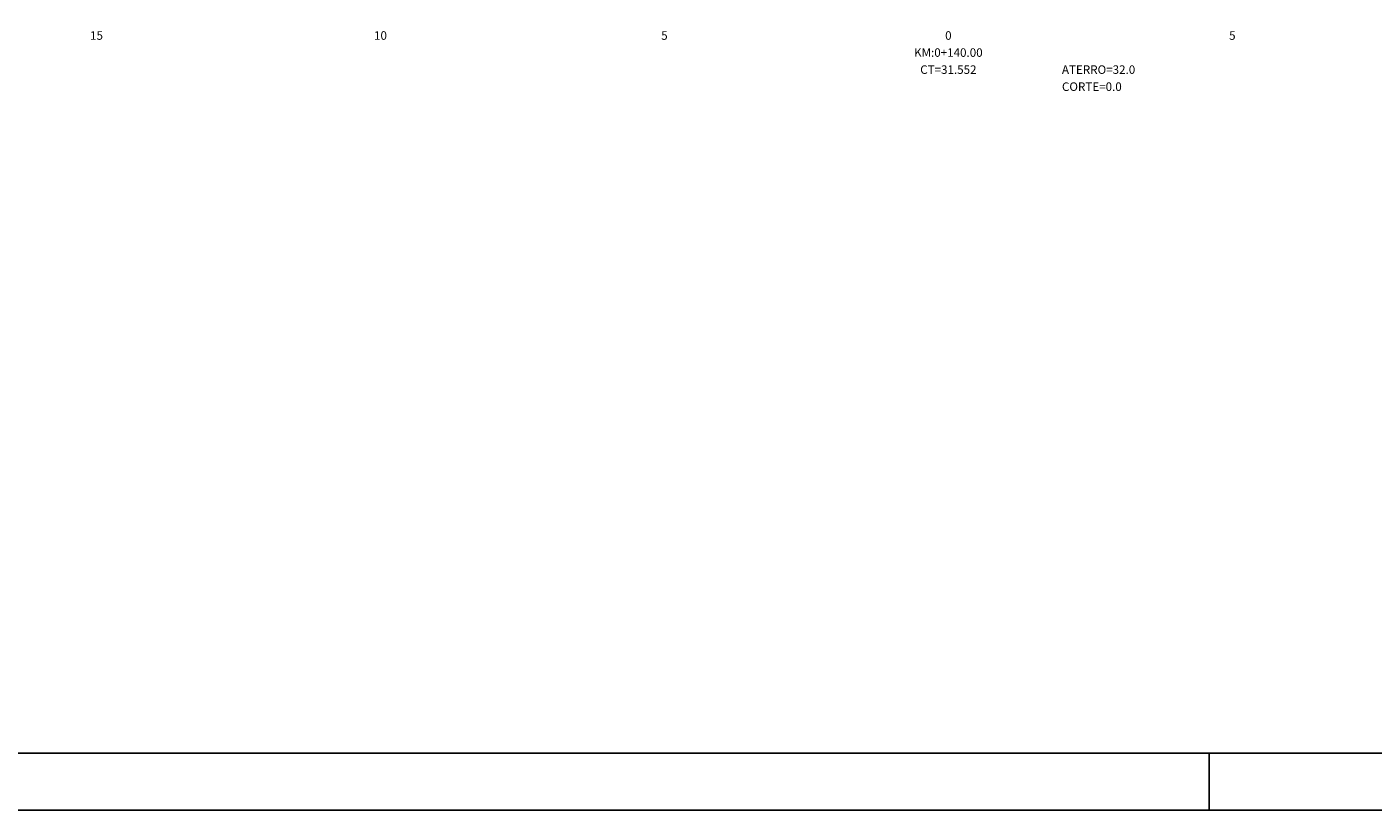
# Model space of a CAD drawing. Extents: x -187 to 662, y -90 to 1184.
# Drawn here: x 50 to 287, y 590 to 727 of the extents above; entities that cross this region are included whole.
import ezdxf
from ezdxf.enums import TextEntityAlignment as Align

# ---------------------------------------------------------------- set-up
doc = ezdxf.new("R2010")
doc.units = 0
doc.header["$LTSCALE"] = 10
doc.layers.get('0').update_dxf_attribs({"linetype": 'CONTINUOUS'})
doc.layers.add('FOLHA', color=7, linetype='CONTINUOUS')
doc.layers.add('SEC', color=3, linetype='CONTINUOUS')
doc.styles.add('MONO', font='monotxt.shx', dxfattribs={"height": 1.5})

msp = doc.modelspace()

# ---------------------------------------------------------------- linework, layer by layer
msp.add_line((258, 599.66), (258, 589.66))
msp.add_lwpolyline([(653, 1183.66), (-187, 1183.66), (-187, 589.66), (653, 589.66)], close=True)
at = {"layer": 'FOLHA', "color": 6}
msp.add_lwpolyline([(643, 1173.66), (-162, 1173.66), (-162, 599.66), (643, 599.66)], close=True, dxfattribs=at)

# ---------------------------------------------------------------- texts
at = {"layer": 'SEC', "style": 'MONO'}
for s, p in [('15', (62.1, 725.21)), ('10', (112.1, 725.21)), ('5', (162.1, 725.21)), ('0', (212.1, 725.21)), ('5', (262.1, 725.21)), ('KM:0+140.00', (212.1, 722.21)), ('CT=31.552', (212.1, 719.21))]:
    msp.add_text(s, height=1.5, dxfattribs=at).set_placement(p, align=Align.CENTER)
for s, p in [('ATERRO=32.0', (232.1, 719.21)), ('CORTE=0.0', (232.1, 716.21))]:
    msp.add_text(s, height=1.5, dxfattribs=at).set_placement(p)

doc.saveas('drawing.dxf')
